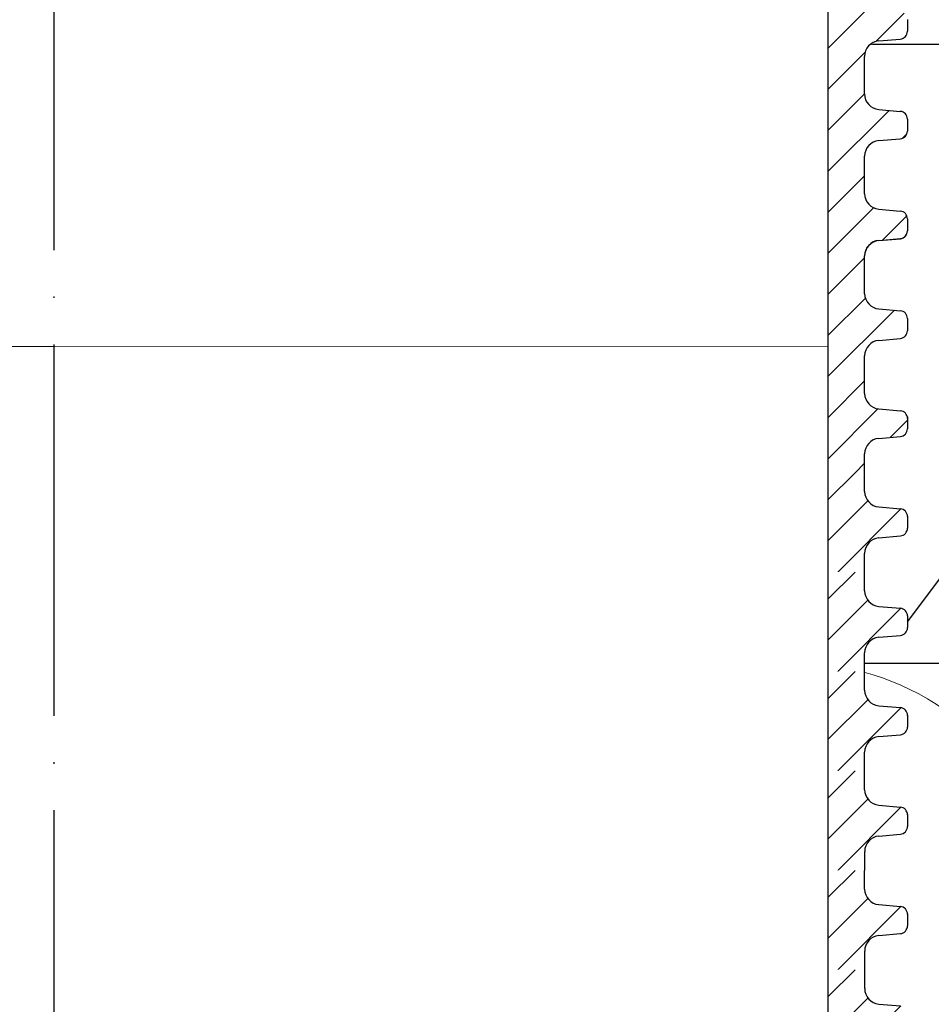
# Model space of a CAD drawing. Units: millimetres. Extents: x 2673 to 4786, y 0 to 1485.
# Drawn here: x 3285 to 3344, y 958 to 1022 of the extents above; entities that cross this region are included whole.
import ezdxf
from ezdxf.xclip import XClip

# ---------------------------------------------------------------- set-up
doc = ezdxf.new("R2010")
doc.units = ezdxf.units.MM
doc.header["$XCLIPFRAME"] = 0
doc.linetypes.add('ACAD_ISO04W100', pattern=[30, 24, -3, 0, -3])
for name, color, linetype, lineweight in [('вспомогательный', 140, 'Continuous', 20), ('маскировка', 93, 'Continuous', 25), ('Оси', 10, 'ACAD_ISO04W100', 13), ('Основной', 7, 'Continuous', 30), ('Размеры', 10, 'Continuous', 13), ('текст', 1, 'Continuous', 25), ('штриховка', 251, 'Continuous', 0)]:
    doc.layers.add(name, color=color, linetype=linetype, lineweight=lineweight)

# ---------------------------------------------------------------- blocks, each defined once
blk = doc.blocks.new('*U45')
at = {"linetype": 'Continuous'}
blk.add_lwpolyline([(-16.66731253459294, -50.00193760377882, 0.4930418078680306), (-0.5664875381410904, -29.02617505100237), (-16.10082499645185, 29.02617505100237, -1.302775637732324), (16.10082499645185, 29.02617505100237), (0.5664875381410904, -29.02617505100237, 0.4930418078679733), (16.66731253459294, -50.00193760377882)], format="xyb", dxfattribs=at)
blk = doc.blocks.new('*U46')
at = {"layer": 'штриховка', "color": 0, "linetype": 'ByBlock', "lineweight": -2, "transparency": 16777216}
blk.add_blockref('*U45', (233.3423754843012, 0), dxfattribs=at)
blk = doc.blocks.new('*U52')
blk.add_wipeout([(-0.011851869554178052, 151.85071045208593), (-52.37223888038238, 151.85070878983024), (-52.372329706366585, 153.0624598263923), (-52.63683708417237, 153.7424885221056), (-53.2912731069682, 154.06515967354875), (-54.68112748124895, 154.1866512029503), (-55.00834549264614, 154.3479867786722), (-55.14059918154885, 154.6880011265291), (-55.14113940627121, 155.43711076219478), (-55.00893668994786, 155.77714493220404), (-54.68174286782595, 155.93852955892453), (-53.29190672179709, 156.06022943815987), (-52.63751907755135, 156.38299869160116), (-52.373113642077044, 157.06299158265801), (-52.373113642077044, 158.27481640592134), (-0.01223810854867935, 158.27796297777869)]).dxf.layer = 'маскировка'
blk.add_wipeout([(-0.012238108548707771, 158.2779629777787), (-52.37320441244158, 158.27403829675495), (-52.373295296623844, 159.48656578022315), (-52.63780267442963, 160.1665944759357), (-53.29223869722545, 160.48926562737887), (-54.682093071506195, 160.61075715678044), (-55.009311082903395, 160.7720927325023), (-55.14156477180611, 161.11210708035918), (-55.14161752882908, 161.8159626245033), (-55.01134517846868, 162.11192067977004), (-54.68415135634542, 162.27330530649087), (-53.2943152103177, 162.39500518572612), (-52.63992756607195, 162.71777443916739), (-52.37552213059764, 163.39776733022427), (-52.37570378514443, 165.82134152778914), (-52.640211162950436, 166.50137022350197), (-53.29464718574627, 166.82404137494512), (-54.68450156002489, 166.94553290434627), (-55.01171957142421, 167.10686848006833), (-55.143974609610055, 167.4648841867563), (-55.01182940110221, 168.57215649564773), (-54.684635578978906, 168.73354112236873), (-53.29479943295145, 168.85524100160382), (-52.640411788705705, 169.17801025504508), (-52.37600500678014, 169.8400772362322), (-52.37618800778066, 172.2815773436669), (-52.64069538558585, 172.96160603938003), (-53.295130059101204, 173.26627583199178), (-54.8160695946153, 173.41722716730266), (-55.01220379405797, 173.56710429594648), (-55.14445613368594, 173.88911728497166), (-55.14451499219454, 174.6743945071664), (-55.01231227445738, 175.01439095269484), (-54.68511845233525, 175.17577557941536), (-53.2952823063064, 175.2974754586507), (-52.640894662060646, 175.62024471209196), (-52.37648922658634, 176.30023760314882), (-52.37667088113379, 178.72381180071378), (-52.64117825893891, 179.40384049642677), (-53.29561428173999, 179.72651164787018), (-54.68546865601548, 179.84800317727127), (-55.01268666741268, 180.0093387529929), (-55.144940356319694, 180.34935310084984), (-55.144997864138084, 181.1165912397321), (-55.01279514781027, 181.45662540974126), (-54.68560132569019, 181.61801003646175), (-53.2957651796611, 181.73970991569757), (-52.64137753541536, 182.06247916913884), (-52.37697209994106, 182.7424720601957), (-52.37715375448784, 185.16604625776), (-52.641661132293684, 185.84607495347356), (-53.29609715508967, 186.16874610491675), (-54.68595152936853, 186.29023763431798), (-55.01316954076762, 186.45157321003978), (-55.14542322967488, 186.7915875578974), (-55.14548073890237, 187.55886342125993), (-55.01327802116521, 187.89885986678837), (-54.68608419904234, 188.060244493509), (-53.29624805301423, 188.18194437274377), (-52.64186040876848, 188.50471362618504), (-52.37745497329417, 189.1847065172419), (-52.37763662784344, 191.6082807148073), (-52.64214400564856, 192.2883094105203), (-53.29658002844439, 192.6109805619634), (-54.68643440272136, 192.73247209136468), (-55.013652414120514, 192.89380766708643), (-55.145906103023215, 193.2338220149433), (-55.145963610843275, 194.0010601538251), (-55.013760894519926, 194.34109432383434), (-54.686567072397054, 194.50247895055492), (-53.29673092635733, 194.62417882979173), (-52.642343282111526, 194.94694808322714), (-52.37793784662298, 195.62694097430534), (-52.37811950116996, 198.05051517184734), (-52.642626878975385, 198.73054386756115), (-53.29706290176206, 199.05321501900374), (-57.72136800877435, 199.49621854080374), (-58.33201093033864, 199.9195439107595), (-58.67700797422211, 200.57762155527786), (-58.678670105085075, 211.6358366692993), (-58.84757864382861, 211.9612602846408), (-59.173053020850155, 212.1300709886404), (-67.60908399825854, 212.12880299129114), (-67.94818181343459, 212.00980780101622), (-68.13865484857274, 211.7050665887541), (-68.13759101704929, 204.62728480084894), (-68.30127920722148, 204.0867035174178), (-68.73748801025454, 203.72767398492164), (-77.5089880751541, 203.72635556410768), (-77.89373291636375, 203.85360845247345), (-78.12662515650322, 204.18524544515935), (-78.12770185354361, 211.3485487370553), (-78.30677124206876, 211.85101857693883), (-78.76317701408857, 212.12712644927564), (-89.11908524207523, 212.1258053544895), (-91.88674705609083, 214.1182269748931), (-93.06161936199192, 216.72519592246346), (-92.92147162572881, 218.61964555725257), (-94.07460640393765, 219.86371972701352), (-94.19358788422733, 221.51389732162528), (-94.04865761558608, 222.5022604134835), (-94.3258299795439, 223.18872103825538), (-95.00184335418271, 223.4904802568612), (-110.07414239571561, 224.01759517748377), (-110.074588070388, 226.98268445305843), (-108.11449183078449, 226.98109164649446), (-107.78024650527206, 227.40668611358177), (-51.09207015723451, 227.41520676239605), (-51.09229297547087, 228.89762432855895), (-47.5624974026198, 228.89815488273092), (-47.56227458438342, 227.41573731656803), (-0.03405625596521844, 227.42288115648734), (-0.00012707162548508677, 158.27481640592134)]).dxf.layer = 'маскировка'
blk.add_wipeout([(-0.033507745398504825, 158.27795953768003), (52.32745708860666, 158.29097232379436), (52.3271557503787, 159.50349977322423), (52.59144314202002, 160.18361399490004), (53.24577475450562, 160.50649682319607), (54.635589756591614, 160.6284379294743), (54.96275556283369, 160.78987934362263), (55.09489925865417, 161.12993645446113), (55.09472433595711, 161.83379197884645), (54.9643562573614, 162.12970787877236), (54.63711024845381, 162.29098665800728), (53.24723480826338, 162.41223695353898), (52.59274279044897, 162.7347945120084), (52.3281174080638, 163.41470183892415), (52.32751509678213, 165.83827596845305), (52.59180248842366, 166.51839019012908), (53.24613410090927, 166.84127301842514), (54.635949102993145, 166.96321412470294), (54.96311490923735, 167.12465553885147), (55.095254131350195, 167.4827140080157), (54.96275075477481, 168.589943513297), (54.635504745867166, 168.75122229253208), (53.245629305677, 168.8724725880636), (52.591137287862594, 169.19503014653304), (52.32651635761109, 169.85701156408132), (52.32590959419823, 172.29851160297773), (52.59019698583895, 172.9786258246541), (53.24453307203485, 173.2835072946241), (54.76542369898347, 173.43495060805125), (54.961509406650976, 173.58489117337655), (55.09365757618749, 173.9069469258887), (55.09346241709321, 174.6922241260385), (54.96114972590061, 175.0321777894964), (54.633903716994155, 175.19345656873097), (53.24402827680259, 175.31470686426277), (52.58953625898818, 175.63726442273216), (52.324910876603006, 176.31717174964794), (52.32430856532199, 178.74074587917693), (52.58859595696264, 179.4208601008531), (53.24292756945349, 179.74374292914945), (54.632742571534244, 179.86568403542714), (54.95990837777633, 180.02712544957527), (55.09205207360111, 180.3671825604138), (55.09186139901032, 181.134420677758), (54.959548697024154, 181.4744120656951), (54.63230268811974, 181.63569084492966), (53.24242724792794, 181.75694114046192), (52.58793523011353, 182.07949869893133), (52.32330984772837, 182.7594060258471), (52.32270753644669, 185.18298015537545), (52.58699492808807, 185.86309437705222), (53.24132654057382, 186.1859772053483), (54.63114154265794, 186.30791831162617), (54.95830734890192, 186.46935972577444), (55.09045104472695, 186.80941683661365), (55.09026035934232, 187.5766926784366), (54.957947668149735, 187.91664634189448), (54.630701659242526, 188.07792512112917), (53.24082621905171, 188.19917541666038), (52.5863342012373, 188.52173297512982), (52.32170881885212, 189.20164030204558), (52.32110650757292, 191.625214431575), (52.585393899213585, 192.30532865325122), (53.239725511699184, 192.62821148154723), (54.62954051378141, 192.7501525878252), (54.95670632002545, 192.91159400197336), (55.088850015845914, 193.25165111281183), (55.0886593412568, 194.0188892301556), (54.95634663927509, 194.3588806180927), (54.62910063036789, 194.5201593973274), (53.23922519016545, 194.64140969286063), (52.584733172350994, 194.96396725132422), (52.32010778995157, 195.64387457826132), (52.31950547867009, 198.0674487077673), (52.58379287031105, 198.7475629294443), (53.2381244827875, 199.07044575773983), (57.662286057736104, 199.51488040874094), (58.272792012151555, 199.93840328430736), (58.61757616627718, 200.59659249233727), (58.61566124021009, 211.65480756547225), (58.78446450369182, 211.98028580148855), (59.109884257631876, 212.14920177950134), (67.545915203849, 212.15066262787977), (67.88505149326093, 212.031777133518), (68.07562309461707, 211.72709755047657), (68.07684874906698, 204.64931578874425), (68.24071179524066, 204.10878748264307), (68.67703671255315, 203.7498990716012), (77.4485367450211, 203.75141801240218), (77.83324040296543, 203.8787953494725), (78.06602535462295, 204.21050765964011), (78.06478490161533, 211.37381092505052), (78.24369174430824, 211.87633866312777), (78.70000817843807, 212.15259415690554), (89.05591629196492, 212.15462294026662), (91.82293346247042, 214.14793972601336), (92.99696241745697, 216.75528857908668), (92.85620188130903, 218.64969278046385), (94.00893417221626, 219.89413989548353), (94.12738185497781, 221.54435589130324), (93.98213188310453, 222.53267205012423), (94.25908217966662, 223.21922229733005), (94.93499790735513, 223.5212001736181), (110.00712565180184, 224.05319057956203), (110.00661219400736, 227.01827984417358), (108.04651657218548, 227.01605299543616), (107.71213359496261, 227.44153932022908), (51.02395745652301, 227.43172275711837), (51.023700749630436, 228.9141403178002), (47.49390518983038, 228.9135290710951), (47.49416189672292, 227.43111151041327), (-0.03405625596518595, 227.4228811564874), (-0.04561776385056769, 158.27480904836884)]).dxf.layer = 'маскировка'
at = {"layer": 'вспомогательный'}
for points in [[(-0.0001270716254424542, 166.4489904917151), (-50.00801683131249, 166.4414739389867)], [(-0.04826190533716087, 166.4489827065057), (49.95962766945148, 166.4576424595173)]]:
    blk.add_lwpolyline(points, dxfattribs=at)
at = {"layer": 'Основной'}
for p, q in [((55.09026037013565, 187.5766549539571), (55.0904510447269, 186.809416836613)), ((53.24132654057905, 186.1859772053482), (54.63114154265958, 186.3079183116263)), ((52.32330982615028, 182.7594814748056), (52.32270753644666, 185.1829801553758)), ((53.24242724792962, 181.7569411404615), (54.63230268811972, 181.6356908449297)), ((55.0918613990103, 181.134420677758), (55.0920520736011, 180.3671825604138)), ((53.24292756945347, 179.7437429291495), (54.63274257153422, 179.8656840354272)), ((52.3249108550247, 176.3172471986067), (52.32430856532131, 178.7407458791771)), ((53.24402827680585, 175.3147068642626), (54.63390371699414, 175.193456568731)), ((55.09346242788654, 174.692186401559), (55.09365310247551, 173.9249482842148)), ((55.09346690159667, 174.6741850432331), (55.09365757618747, 173.9069469258887)), ((53.24452859832811, 173.3015086529503), (54.63434360040863, 173.423449759228)), ((53.24453307204007, 173.2835072946246), (54.6343480741206, 173.4054484009021)), ((52.32651188389911, 169.8750129224075), (52.32590959419755, 172.2985116029777)), ((52.32651635761106, 169.8570115640813), (52.32591406790746, 172.2805102446522)), ((53.24562930568027, 168.8724725880632), (54.6355047458706, 168.7512222925318)), ((55.09506345676118, 168.2499521253604), (55.09525413135016, 167.4827140080157)), ((55.09506793047132, 168.2319507670342), (55.09525860506211, 167.46471264969)), ((53.24613410091449, 166.8412730184257), (54.63594910299501, 166.9632141247031)), ((52.32811738648549, 163.4147772878827), (52.3275150967821, 165.838275968453)), ((53.24723480826665, 162.4122369535386), (54.63711024845515, 162.2909866580072)), ((55.09470858406767, 161.8971745718051), (55.09489925865847, 161.1299364544609)), ((53.24577475451084, 160.5064968231966), (54.63558975659159, 160.6284379294743))]:
    blk.add_line(p, q, dxfattribs=at)
for centre, radius, start, end in [((54.58715149189418, 186.8092917562321), 0.5032995683707275, 275.014239189748, 0.01423918963691526), ((53.3293066421028, 185.1832303161376), 1.006599136740553, 95.014239189748, 180.0142391896369), ((53.32990893180619, 182.7597316355674), 1.00659913674116, 180.0142391896369, 265.0142391896243), ((54.5885618461778, 181.134295597377), 0.5032995683705801, 0.01423918963691526, 85.01423918962426), ((54.58875252076859, 180.3670574800329), 0.5032995683707275, 275.014239189748, 0.01423918963691526), ((53.33090767097723, 178.7409960399387), 1.006599136740325, 95.014239189748, 180.0142391896369), ((53.33150996068083, 176.3174973593682), 1.00659913674116, 180.0142391896369, 265.0142391896243), ((54.59016287505426, 174.6920613211784), 0.5032995683705801, 0.01423918963691526, 85.01423918962426), ((54.59035354964324, 173.9248232038342), 0.5032995683707275, 275.014239189748, 0.01423918963691526), ((54.59035802335519, 173.906821845508), 0.5032995683707275, 275.014239189748, 0.01423918963691526), ((53.33250869985369, 172.2987617637395), 1.006599136740553, 95.014239189748, 180.0142391896369), ((53.33251317356383, 172.2807604054136), 1.006599136740325, 95.014239189748, 180.0142391896369), ((53.33311098955525, 169.8752630831691), 1.00659913674116, 180.0142391896369, 265.0142391896243), ((54.59176390392845, 168.249827044979), 0.5032995683705801, 0.01423918963691526, 85.01423918962426), ((54.59195905222961, 167.4645875693091), 0.5032995683707275, 275.014239189748, 0.01423918963691526), ((53.33411420243824, 165.8385261292146), 1.006599136740325, 95.014239189748, 180.0142391896369), ((53.33471649214162, 163.4150274486445), 1.00659913674116, 180.0142391896369, 265.0142391896243), ((54.59336940651504, 161.7895914104543), 0.5032995683705801, 0.01423918963691526, 85.01423918962426), ((54.59159970582596, 161.1298113740802), 0.5032995683707275, 275.014239189748, 0.01423918963691526), ((53.3337548560346, 159.5037499339856), 1.006599136740325, 95.014239189748, 180.0142391896369)]:
    blk.add_arc(centre, radius, start, end, dxfattribs=at)
blk.add_wipeout([(-0.03181492844992456, 151.85070722330994), (52.32856934352211, 151.86764284060024), (52.32826819825732, 153.07939384314577), (52.59255558989863, 153.75950806482228), (53.24688720238423, 154.08239089311832), (54.63670220447023, 154.20433199939652), (54.96386801071232, 154.3657734135449), (55.09601170653279, 154.70583052438337), (55.09630961293945, 155.45494029560632), (54.96399691095773, 155.79493168354352), (54.6367509020515, 155.95621046277807), (53.24687546185993, 156.07746075830988), (52.59238344404554, 156.40001831677932), (52.32775806166036, 157.07992564369505), (52.32745708860668, 158.2909723237943), (-0.033507745398514116, 158.27795953767998)]).dxf.layer = 'маскировка'
at = {"layer": 'штриховка'}
h = blk.add_hatch(dxfattribs=at)
h.set_pattern_fill('ANSI31', color=256, scale=15)
h.set_pattern_definition([(45, (0, 0), (-1.325825214724776, 1.325825214724777), [])])
h.paths.add_polyline_path([(52.32430856532197, 178.7407458791771, -0.3888787318529468), (53.2429275694502, 179.7437429291494), (54.6327425715321, 179.865684035427, 0.3888787318532841), (55.09205207359679, 180.3671825604142), (55.09186139900584, 181.1344206777555, 0.3888787318544569), (54.63230268811665, 181.6356908449298), (53.2424272479284, 181.7569411404619, -0.3888787318529512), (52.32330982615009, 182.7594814748053), (52.32270753644732, 185.1829801553755, -0.3888787318529862), (53.24132654057541, 186.1859772053485), (54.63114154265769, 186.3079183116262, 0.3888787318534506), (55.09045104472237, 186.8094168366137), (55.09026037013142, 187.5766549539551, 0.3888787318542261), (54.63070165924248, 188.0779251211292), (53.2408262190525, 188.1991754166604, -0.3888787318532924), (52.32170879727386, 189.2017157510046), (52.32110650757291, 191.6252144315755, -0.3888787318528026), (53.2397255117009, 192.6282114815474), (54.6295405137813, 192.7501525878251, 0.3888787318525548), (55.08885001584591, 193.2516511128111), (55.08865934125677, 194.0188892301519, 0.388878731855243), (54.62910063036754, 194.5201593973275), (53.23922519016514, 194.6414096928612, -0.3888787318531272), (52.3201077683733, 195.6439500272203), (52.31950547867008, 198.0674487077665, -0.381640554933085), (53.21287511805679, 199.0679093014166), (57.66228605773746, 199.5148804087411, 0.2456492853487407), (58.61757616627714, 200.5965924923372), (58.61566124021007, 211.6548075654723, -0.3167846346379019), (59.10988425763185, 212.1492017795014), (67.54591520384898, 212.1506626278798, -0.3507481989936383), (68.07562309461706, 211.7270975504766), (68.07684871269491, 204.6494622603297, 0.3028823746688723), (68.67703671255313, 203.7498990716012), (77.4485367450212, 203.7514180124022, 0.3309129430402705), (78.06602535462294, 204.2105076596401), (78.0647849016153, 211.3738109250505, -0.3562089938379721), (78.70000817843803, 212.1525941569056), (87.48929823820669, 212.1541161783647, 0.4769759818989304), (92.74741393443804, 218.649657590274, 0.3286090656853933), (93.98230303570274, 221.5443089619204), (93.9821318831045, 222.5326720501241, -0.4035954280361393), (94.93499790735777, 223.5212001736182), (110.0071256518018, 224.0531905795621), (110.0066121940073, 227.0182798441736), (51.02404065540053, 226.9512702230605), (51.02434253886663, 225.2079693444713), (91.221486157595, 226.34020249241), (90.47019329889397, 221.7907280214762), (84.08140906287277, 221.7896216901752), (84.09942240509417, 226.1395952866145), (82.07596096902711, 226.0826004380944), (81.69874857628079, 221.8245350026681), (79.24792943910046, 221.8953255246608), (79.11557765900315, 225.9992153064043), (77.07389909413605, 225.9417073359249), (77.07409261910885, 224.8241494274074), (75.5205927316319, 223.2122038591122), (75.33194993142212, 207.5404572602532, -0.4224210113957801), (74.33251826091141, 206.5123473595384), (71.6539579347587, 206.5118835193118, -0.2677748309970221), (70.85932518045293, 207.4611638369894), (70.72078038162661, 223.2699798087473), (69.16744205672545, 224.8227802506313), (69.16642389436547, 225.7189774419155), (64.39166581660062, 225.5844868069512), (64.13818028592453, 221.2744507229015), (58.75531453273017, 221.1852038031908), (58.58941902225698, 225.421054892102), (56.08024788492427, 225.3503790559658), (56.03733321884073, 224.4052801119826), (56.03876674678127, 224.4052805756932), (55.33725866936245, 221.1490788633474), (55.3290696321446, 203.6295764012767), (49.9531909211692, 203.6282403838891), (49.96104187104076, 158.2909849566472), (52.32745689523037, 158.2917504329389), (52.32715575037934, 159.5034997732236, -0.3888787318530776), (53.24577475450756, 160.5064968231963), (54.63558975658955, 160.6284379294744, 0.3888787318532371), (55.09489925865415, 161.1299364544616), (55.09472433595672, 161.8337919788505, 0.3638513602470404), (54.63711024845378, 162.2909866580071), (53.24723480826403, 162.412236953539, -0.3888787318530347), (52.32811738648553, 163.4147772878824), (52.32751509678299, 165.8382759684526, -0.3888787318531261), (53.24613410091136, 166.8412730184253), (54.63594910299312, 166.9632141247032, 0.3888787318532781), (55.09525860505781, 167.4647126496904), (55.0950634567565, 168.2499521253575, 0.3888787318545546), (54.63550474586713, 168.7512222925317), (53.24562930567762, 168.8724725880636, -0.388878731852999), (52.32651188389916, 169.8750129224069), (52.32590959419821, 172.2985116029778, -0.4443470190180996), (53.43453024906922, 173.3001774744124), (54.63434360040674, 173.4234497592283, 0.3888787318532869), (55.09365310247144, 173.9249482842155), (55.09346242788231, 174.6921864015563, 0.3888787318547694), (54.6339037169931, 175.1934565687311), (53.24402827680322, 175.3147068642627, -0.3888787318530293), (52.32491085502474, 176.3172471986062)])
h = blk.add_hatch(dxfattribs=at)
h.set_pattern_fill('ANSI31', color=256, scale=15)
h.set_pattern_definition([(45, (4.990496904611064e-10, -2.008262697472674e-06), (-1.325825214724776, 1.325825214724777), [])])
edge = h.paths.add_edge_path()
edge.add_line((52.32775804058116, 157.0799990843907), (52.31937603076234, 158.2917464164136))
edge.add_line((52.31937603076234, 158.2917464164136), (49.94511005620208, 158.2903820111984))
edge.add_line((49.94511005620208, 158.2903820111984), (49.96215431941852, 151.8668770183068))
edge.add_line((49.96215431941852, 151.8668770183068), (52.32856934360806, 151.8676424945985))
edge.add_line((52.32856934360806, 151.8676424945985), (52.32826819875702, 153.0793918348831))
edge.add_arc((53.33486730441226, 153.0796419956452), 1.006599136740317, 95.01423918963741, 180.0142391896548, ccw=False)
edge.add_line((53.2468872028852, 154.0823888848558), (54.63670220496724, 154.2043299911339))
edge.add_arc((54.59271215420362, 154.7057034357398), 0.5032995683707547, 275.0142391896407, 360.0142391896856)
edge.add_line((55.09601170703184, 154.7058285161212), (55.09582005316878, 155.4770070553334))
edge.add_arc((54.59301006061045, 155.4548132069628), 0.5032995683705713, 2.527374145672172, 85.01423918965907)
edge.add_line((54.63675090254928, 155.9562084545155), (53.24687546235962, 156.0774587500472))
edge.add_arc((53.33435714623725, 157.0802492451527), 1.006599136741165, 180.0142391896532, 265.01423918966043, ccw=False)
at = {"layer": 'Основной'}
for p, q in [((52.32745689523037, 158.2917504329389), (52.32715575037868, 159.5034997732243)), ((52.32775804008206, 157.0800010926536), (52.32745689523037, 158.2917504329389)), ((53.24687546236227, 156.077458750047), (54.63675090255055, 155.9562084545154)), ((55.09582103244535, 155.4730666334647), (55.09601170703615, 154.7058285161205)), ((53.24688720288875, 154.0823888848562), (54.63670220496927, 154.2043299911339)), ((52.32856934310901, 151.8676445028612), (52.32826819825731, 153.0793938431465))]:
    blk.add_line(p, q, dxfattribs=at)
for points in [[(55.3290696321446, 203.6295764012767), (49.9531909211692, 203.6282403838891), (49.9531909211692, 158.290384019461)], [(49.9531909211692, 158.290384019461), (49.9531909211692, 151.8668790771576)]]:
    blk.add_lwpolyline(points, dxfattribs=at)
for centre, radius, start, end in [((53.33435714623725, 157.0802492451527), 1.00659913674116, 180.0142391896369, 265.0142391896243), ((54.59301006061045, 155.4548132069628), 0.5032995683705801, 0.01423918963691527, 85.01423918962426), ((54.59271215420365, 154.7057034357398), 0.5032995683707275, 275.014239189748, 0.01423918963691527), ((53.33486730441227, 153.0796419956452), 1.006599136740325, 95.01423918974798, 180.0142391896369)]:
    blk.add_arc(centre, radius, start, end, dxfattribs=at)
blk.add_wipeout([(-0.011434458264517389, 145.4272036127387), (-52.37182146909272, 145.42720195048304), (-52.371912295076925, 146.63895298704512), (-52.63641967288271, 147.31898168275842), (-53.29085569567854, 147.64165283420152), (-54.68071006995929, 147.7631443636031), (-55.00792808135648, 147.924479939325), (-55.14018177025919, 148.2644942871819), (-55.14072199498155, 149.0136039228476), (-55.0085192786582, 149.35363809285684), (-54.68132545653629, 149.51502271957733), (-53.29148931050743, 149.63672259881267), (-52.63710166626169, 149.95949185225396), (-52.37269623078738, 150.6394847433108), (-52.37269623078738, 151.85130956657412), (-0.011820697259018687, 151.8544561384315)]).dxf.layer = 'маскировка'
blk.add_wipeout([(-0.0313975171602639, 145.42720038396274), (52.32898675481177, 145.44413600125304), (52.32868560954698, 146.65588700379857), (52.59297300118829, 147.33600122547506), (53.24730461367389, 147.65888405377115), (54.63711961575989, 147.78082516004935), (54.96428542200198, 147.94226657419767), (55.09642911782245, 148.28232368503618), (55.09672702422911, 149.03143345625915), (54.96441432224739, 149.37142484419633), (54.637168313341164, 149.53270362343088), (53.24729287314959, 149.65395391896269), (52.5928008553352, 149.9765114774321), (52.32817547295002, 150.65641880434785), (52.32787449989634, 151.8674654844471), (-0.03309033410885345, 151.8544526983328)]).dxf.layer = 'маскировка'
at = {"layer": 'штриховка'}
h = blk.add_hatch(dxfattribs=at)
h.set_pattern_fill('ANSI31', color=256, scale=15)
h.set_pattern_definition([(45, (0.0004174117887103534, -6.423508847609924), (-1.325825214724776, 1.325825214724777), [])])
edge = h.paths.add_edge_path()
edge.add_line((52.32817545187082, 150.6564922450434), (52.319793442052, 151.8682395770664))
edge.add_line((52.319793442052, 151.8682395770664), (49.94552746749174, 151.8668751718512))
edge.add_line((49.94552746749174, 151.8668751718512), (49.96257173070818, 145.4433701789595))
edge.add_line((49.96257173070818, 145.4433701789595), (52.32898675489772, 145.4441356552513))
edge.add_line((52.32898675489772, 145.4441356552513), (52.32868561004668, 146.6558849955359))
edge.add_arc((53.33528471570192, 146.656135156298), 1.006599136740317, 95.01423918963741, 180.0142391896548, ccw=False)
edge.add_line((53.24730461417487, 147.6588820455086), (54.6371196162569, 147.7808231517867))
edge.add_arc((54.59312956549329, 148.2821965963926), 0.5032995683707547, 275.0142391896407, 360.0142391896856)
edge.add_line((55.0964291183215, 148.2823216767739), (55.09623746445844, 149.0535002159862))
edge.add_arc((54.59342747190011, 149.0313063676156), 0.5032995683705713, 2.527374145672172, 85.01423918965907)
edge.add_line((54.63716831383894, 149.5327016151683), (53.24729287364928, 149.6539519107))
edge.add_arc((53.33477455752691, 150.6567424058055), 1.006599136741165, 180.0142391896532, 265.01423918966043, ccw=False)
at = {"layer": 'Основной'}
for p, q in [((52.32817545137172, 150.6564942533064), (52.32787430652003, 151.8682435935917)), ((53.24729287365193, 149.6539519106998), (54.63716831384021, 149.5327016151682)), ((55.09623844373501, 149.0495597941175), (55.09642911832581, 148.2823216767733)), ((53.24730461417841, 147.6588820455089), (54.63711961625894, 147.7808231517866)), ((52.32898675439867, 145.444137663514), (52.32868560954697, 146.6558870037993))]:
    blk.add_line(p, q, dxfattribs=at)
blk.add_lwpolyline([(49.95360833245886, 151.8668771801138), (49.95360833245886, 145.4433722378104)], dxfattribs=at)
for centre, radius, start, end in [((53.33477455752691, 150.6567424058055), 1.00659913674116, 180.0142391896369, 265.0142391896243), ((54.59342747190011, 149.0313063676156), 0.5032995683705801, 0.01423918963689079, 85.01423918962426), ((54.59312956549331, 148.2821965963926), 0.5032995683707275, 275.014239189748, 0.01423918963689079), ((53.33528471570193, 146.6561351562979), 1.006599136740325, 95.01423918974798, 180.0142391896369)]:
    blk.add_arc(centre, radius, start, end, dxfattribs=at)
blk.add_wipeout([(-0.011017046974863831, 139.00369677339143), (-52.37140405780307, 139.00369511113573), (-52.37149488378728, 140.2154461476978), (-52.636002261593056, 140.8954748434111), (-53.290438284388884, 141.21814599485424), (-54.68029265866963, 141.3396375242558), (-55.007510670066836, 141.50097309997773), (-55.139764358969536, 141.84098744783458), (-55.14030458369189, 142.5900970835003), (-55.00810186736854, 142.93013125350956), (-54.68090804524664, 143.09151588023002), (-53.29107189921778, 143.21321575946538), (-52.63668425497204, 143.53598501290668), (-52.37227881949772, 144.2159779039635), (-52.37227881949772, 145.42780272722683), (-0.011403285969365129, 145.4309492990842)]).dxf.layer = 'маскировка'
blk.add_wipeout([(-0.03098010587060324, 139.0036935446155), (52.32940416610143, 139.0206291619058), (52.32910302083664, 140.23238016445134), (52.59339041247795, 140.91249438612783), (53.24772202496355, 141.2353772144239), (54.637537027049554, 141.35731832070206), (54.96470283329164, 141.51875973485045), (55.09684652911211, 141.85881684568892), (55.09714443551877, 142.6079266169119), (54.96483173353705, 142.94791800484907), (54.637585724630824, 143.10919678408362), (53.24771028443925, 143.23044707961543), (52.59321826662486, 143.55300463808487), (52.32859288423968, 144.2329119650006), (52.328291911186, 145.44395864509985), (-0.03267292281919279, 145.43094585898555)]).dxf.layer = 'маскировка'
at = {"layer": 'штриховка'}
h = blk.add_hatch(dxfattribs=at)
h.set_pattern_fill('ANSI31', color=256, scale=15)
h.set_pattern_definition([(45, (0.0008348230783710164, -12.84701568695718), (-1.325825214724776, 1.325825214724777), [])])
edge = h.paths.add_edge_path()
edge.add_line((52.32859286316048, 144.2329854056962), (52.32021085334166, 145.4447327377191))
edge.add_line((52.32021085334166, 145.4447327377191), (49.9459448787814, 145.4433683325039))
edge.add_line((49.9459448787814, 145.4433683325039), (49.96298914199784, 139.0198633396123))
edge.add_line((49.96298914199784, 139.0198633396123), (52.32940416618738, 139.020628815904))
edge.add_line((52.32940416618738, 139.020628815904), (52.32910302133634, 140.2323781561886))
edge.add_arc((53.33570212699158, 140.2326283169507), 1.006599136740317, 95.01423918963741, 180.0142391896548, ccw=False)
edge.add_line((53.24772202546453, 141.2353752061614), (54.63753702754656, 141.3573163124395))
edge.add_arc((54.59354697678295, 141.8586897570454), 0.5032995683707547, 275.0142391896407, 360.0142391896856)
edge.add_line((55.09684652961116, 141.8588148374267), (55.0966548757481, 142.629993376639))
edge.add_arc((54.59384488318977, 142.6077995282683), 0.5032995683705713, 2.527374145672172, 85.01423918965907)
edge.add_line((54.6375857251286, 143.1091947758211), (53.24771028493894, 143.2304450713527))
edge.add_arc((53.33519196881657, 144.2332355664582), 1.006599136741165, 180.0142391896532, 265.01423918966043, ccw=False)
at = {"layer": 'Основной'}
for p, q in [((52.32859286266138, 144.2329874139591), (52.32829171780969, 145.4447367542444)), ((53.24771028494159, 143.2304450713526), (54.63758572512987, 143.1091947758209)), ((55.09665585502467, 142.6260529547702), (55.09684652961547, 141.858814837426)), ((53.24772202546807, 141.2353752061617), (54.6375370275486, 141.3573163124394)), ((52.32940416568833, 139.0206308241667), (52.32910302083663, 140.232380164452))]:
    blk.add_line(p, q, dxfattribs=at)
blk.add_lwpolyline([(49.95402574374852, 145.4433703407665), (49.95402574374852, 139.0198653984631)], dxfattribs=at)
for centre, radius, start, end in [((53.33519196881657, 144.2332355664582), 1.00659913674116, 180.0142391896369, 265.0142391896243), ((54.59384488318977, 142.6077995282683), 0.5032995683705801, 0.01423918963694168, 85.01423918962426), ((53.33570212699159, 140.2326283169507), 1.006599136740325, 95.01423918974798, 180.0142391896369), ((54.59354697678297, 141.8586897570453), 0.5032995683707275, 275.014239189748, 0.01423918963694168)]:
    blk.add_arc(centre, radius, start, end, dxfattribs=at)
blk.add_wipeout([(-0.010599635685203168, 132.58018993404423), (-52.37098664651341, 132.58018827178853), (-52.37107747249762, 133.7919393083506), (-52.635584850303395, 134.4719680040639), (-53.29002087309922, 134.79463915550704), (-54.67987524737997, 134.91613068490858), (-55.007093258777175, 135.0774662606305), (-55.139346947679876, 135.41748060848738), (-55.13988717240223, 136.1665902441531), (-55.00768445607888, 136.50662441416233), (-54.68049063395698, 136.66800904088282), (-53.29065448792812, 136.7897089201182), (-52.63626684368238, 137.11247817355945), (-52.37186140820806, 137.7924710646163), (-52.37186140820806, 139.00429588787964), (-0.010985874679704466, 139.00744245973698)]).dxf.layer = 'маскировка'
blk.add_wipeout([(-0.030562694580942577, 132.58018670526826), (52.329821577391094, 132.59712232255856), (52.3295204321263, 133.80887332510412), (52.59380782376761, 134.4889875467806), (53.24813943625321, 134.81187037507667), (54.637954438339214, 134.93381148135484), (54.9651202445813, 135.09525289550322), (55.097263940401774, 135.4353100063417), (55.09756184680843, 136.18441977756467), (54.965249144826714, 136.52441116550185), (54.638003135920485, 136.6856899447364), (53.24812769572891, 136.8069402402682), (52.59363567791452, 137.12949779873765), (52.32901029552934, 137.80940512565337), (52.32870932247566, 139.02045180575263), (-0.03225551152953213, 139.00743901963833)]).dxf.layer = 'маскировка'
at = {"layer": 'штриховка'}
h = blk.add_hatch(dxfattribs=at)
h.set_pattern_fill('ANSI31', color=256, scale=15)
h.set_pattern_definition([(45, (0.001252234368031679, -19.2705225263044), (-1.325825214724776, 1.325825214724777), [])])
edge = h.paths.add_edge_path()
edge.add_line((52.32901027445014, 137.809478566349), (52.32062826463132, 139.0212258983719))
edge.add_line((52.32062826463132, 139.0212258983719), (49.94636229007106, 139.0198614931567))
edge.add_line((49.94636229007106, 139.0198614931567), (49.96340655328751, 132.596356500265))
edge.add_line((49.96340655328751, 132.596356500265), (52.32982157747704, 132.5971219765568))
edge.add_line((52.32982157747704, 132.5971219765568), (52.329520432626, 133.8088713168414))
edge.add_arc((53.33611953828125, 133.8091214776035), 1.006599136740317, 95.01423918963741, 180.0142391896548, ccw=False)
edge.add_line((53.24813943675419, 134.8118683668141), (54.63795443883622, 134.9338094730922))
edge.add_arc((54.59396438807261, 135.4351829176981), 0.5032995683707547, 275.0142391896407, 360.0142391896856)
edge.add_line((55.09726394090082, 135.4353079980795), (55.09707228703776, 136.2064865372917))
edge.add_arc((54.59426229447944, 136.1842926889211), 0.5032995683705713, 2.527374145672172, 85.01423918965907)
edge.add_line((54.63800313641826, 136.6856879364738), (53.2481276962286, 136.8069382320055))
edge.add_arc((53.33560938010623, 137.809728727111), 1.006599136741165, 180.0142391896532, 265.01423918966043, ccw=False)
at = {"layer": 'Основной'}
for p, q in [((52.32901027395104, 137.8094805746119), (52.32870912909935, 139.0212299148972)), ((53.24812769623125, 136.8069382320053), (54.63800313641953, 136.6856879364737)), ((55.09707326631433, 136.202546115423), (55.09726394090513, 135.4353079980788)), ((53.24813943675773, 134.8118683668145), (54.63795443883826, 134.9338094730922)), ((52.32982157697799, 132.5971239848195), (52.32952043212629, 133.8088733251048))]:
    blk.add_line(p, q, dxfattribs=at)
blk.add_lwpolyline([(49.95444315503818, 139.0198635014193), (49.95444315503818, 132.5963585591159)], dxfattribs=at)
for centre, radius, start, end in [((53.33560938010623, 137.809728727111), 1.00659913674116, 180.0142391896369, 265.0142391896243), ((54.59426229447943, 136.1842926889211), 0.5032995683705801, 0.01423918963694168, 85.01423918962426), ((54.59396438807263, 135.4351829176981), 0.5032995683707275, 275.014239189748, 0.01423918963694168), ((53.33611953828125, 133.8091214776035), 1.006599136740325, 95.01423918974798, 180.0142391896369)]:
    blk.add_arc(centre, radius, start, end, dxfattribs=at)
blk.add_wipeout([(-0.01018222439554961, 126.15668309469697), (-52.370569235223755, 126.15668143244127), (-52.37066006120796, 127.36843246900335), (-52.63516743901374, 128.04846116471666), (-53.28960346180957, 128.3711323161598), (-54.67945783609032, 128.49262384556135), (-55.006675847487514, 128.65395942128328), (-55.13892953639022, 128.99397376914013), (-55.13946976111258, 129.74308340480584), (-55.00726704478923, 130.0831175748151), (-54.680073222667325, 130.24450220153557), (-53.29023707663846, 130.36620208077093), (-52.635849432392725, 130.68897133421223), (-52.371443996918416, 131.36896422526905), (-52.371443996918416, 132.58078904853238), (-0.010568463390050908, 132.58393562038975)]).dxf.layer = 'маскировка'
blk.add_wipeout([(-0.030145283291296125, 126.156679865921), (52.33023898868074, 126.17361548321131), (52.32993784341595, 127.38536648575685), (52.59422523505726, 128.06548070743335), (53.24855684754286, 128.3883635357294), (54.63837184962886, 128.5103046420076), (54.965537655870946, 128.67174605615597), (55.09768135169142, 129.01180316699444), (55.09797925809808, 129.76091293821742), (54.96566655611636, 130.1009043261546), (54.63842054721013, 130.26218310538917), (53.24854510701856, 130.38343340092095), (52.594053089204166, 130.70599095939036), (52.32942770681899, 131.38589828630612), (52.32912673376531, 132.59694496640537), (-0.031838100239885675, 132.58393218029107)]).dxf.layer = 'маскировка'
at = {"layer": 'штриховка'}
h = blk.add_hatch(dxfattribs=at)
h.set_pattern_fill('ANSI31', color=256, scale=15)
h.set_pattern_definition([(45, (0.001669645657685237, -25.69402936565166), (-1.325825214724776, 1.325825214724777), [])])
edge = h.paths.add_edge_path()
edge.add_line((52.32942768573979, 131.3859717270017), (52.32104567592097, 132.5977190590247))
edge.add_line((52.32104567592097, 132.5977190590247), (49.94677970136071, 132.5963546538094))
edge.add_line((49.94677970136071, 132.5963546538094), (49.96382396457716, 126.1728496609178))
edge.add_line((49.96382396457716, 126.1728496609178), (52.33023898876669, 126.1736151372095))
edge.add_line((52.33023898876669, 126.1736151372095), (52.32993784391565, 127.3853644774942))
edge.add_arc((53.3365369495709, 127.3856146382562), 1.006599136740317, 95.01423918963741, 180.0142391896548, ccw=False)
edge.add_line((53.24855684804384, 128.3883615274669), (54.63837185012587, 128.510302633745))
edge.add_arc((54.59438179936226, 129.0116760783509), 0.5032995683707547, 275.0142391896407, 360.0142391896856)
edge.add_line((55.09768135219048, 129.0118011587322), (55.09748969832741, 129.7829796979445))
edge.add_arc((54.59467970576909, 129.7607858495738), 0.5032995683705713, 2.527374145672172, 85.01423918965907)
edge.add_line((54.63842054770792, 130.2621810971266), (53.24854510751825, 130.3834313926582))
edge.add_arc((53.33602679139589, 131.3862218877638), 1.006599136741165, 180.0142391896532, 265.01423918966043, ccw=False)
at = {"layer": 'Основной'}
for p, q in [((52.3294276852407, 131.3859737352646), (52.32912654038901, 132.59772307555)), ((53.2485451075209, 130.3834313926581), (54.63842054770919, 130.2621810971264)), ((55.09749067760399, 129.7790392760757), (55.09768135219478, 129.0118011587315)), ((53.24855684804739, 128.3883615274672), (54.63837185012791, 128.5103026337449)), ((52.33023898826765, 126.1736171454722), (52.32993784341595, 127.3853664857575))]:
    blk.add_line(p, q, dxfattribs=at)
blk.add_lwpolyline([(49.95486056632784, 132.596356662072), (49.95486056632784, 126.1728517197686)], dxfattribs=at)
for centre, radius, start, end in [((53.33602679139589, 131.3862218877638), 1.00659913674116, 180.0142391896369, 265.0142391896243), ((54.59467970576908, 129.7607858495738), 0.5032995683705801, 0.01423918963694168, 85.01423918962426), ((54.59438179936228, 129.0116760783509), 0.5032995683707275, 275.014239189748, 0.01423918963694168), ((53.33653694957091, 127.3856146382562), 1.006599136740325, 95.01423918974798, 180.0142391896369)]:
    blk.add_arc(centre, radius, start, end, dxfattribs=at)
blk.add_wipeout([(-0.009764813105888948, 119.73317625534975), (-52.370151823934094, 119.73317459309405), (-52.370242649918296, 120.94492562965613), (-52.63475002772408, 121.62495432536943), (-53.28918605051991, 121.94762547681256), (-54.67904042480066, 122.06911700621411), (-55.006258436197854, 122.23045258193604), (-55.13851212510056, 122.5704669297929), (-55.13905234982292, 123.31957656545862), (-55.00684963349957, 123.65961073546787), (-54.679655811377664, 123.82099536218834), (-53.2898196653488, 123.9426952414237), (-52.635432021103064, 124.26546449486499), (-52.371026585628755, 124.94545738592183), (-52.371026585628755, 126.15728220918515), (-0.010151052100390245, 126.16042878104251)]).dxf.layer = 'маскировка'
blk.add_wipeout([(-0.02972787200163546, 119.73317302657378), (52.3306563999704, 119.75010864386408), (52.33035525470561, 120.96185964640962), (52.59464264634692, 121.64197386808613), (53.24897425883252, 121.96485669638218), (54.63878926091852, 122.08679780266037), (54.96595506716061, 122.24823921680874), (55.09809876298108, 122.58829632764721), (55.09839666938774, 123.33740609887019), (54.96608396740602, 123.67739748680737), (54.63883795849979, 123.83867626604193), (53.24896251830822, 123.95992656157372), (52.59447050049383, 124.28248412004315), (52.32984511810865, 124.96239144695889), (52.32954414505497, 126.17343812705815), (-0.03142068895022501, 126.16042534094385)]).dxf.layer = 'маскировка'
at = {"layer": 'штриховка'}
h = blk.add_hatch(dxfattribs=at)
h.set_pattern_fill('ANSI31', color=256, scale=15)
h.set_pattern_definition([(45, (0.0020870569473459, -32.11753620499888), (-1.325825214724776, 1.325825214724777), [])])
edge = h.paths.add_edge_path()
edge.add_line((52.32984509702946, 124.9624648876545), (52.32146308721063, 126.1742122196774))
edge.add_line((52.32146308721063, 126.1742122196774), (49.94719711265037, 126.1728478144622))
edge.add_line((49.94719711265037, 126.1728478144622), (49.96424137586682, 119.7493428215706))
edge.add_line((49.96424137586682, 119.7493428215706), (52.33065640005636, 119.7501082978623))
edge.add_line((52.33065640005636, 119.7501082978623), (52.33035525520531, 120.9618576381469))
edge.add_arc((53.33695436086056, 120.962107798909), 1.006599136740317, 95.01423918963741, 180.0142391896548, ccw=False)
edge.add_line((53.2489742593335, 121.9648546881197), (54.63878926141553, 122.0867957943977))
edge.add_arc((54.59479921065192, 122.5881692390037), 0.5032995683707547, 275.0142391896407, 360.0142391896856)
edge.add_line((55.09809876348014, 122.588294319385), (55.09790710961708, 123.3594728585973))
edge.add_arc((54.59509711705875, 123.3372790102266), 0.5032995683705713, 2.527374145672172, 85.01423918965907)
edge.add_line((54.63883795899758, 123.8386742577794), (53.24896251880791, 123.959924553311))
edge.add_arc((53.33644420268555, 124.9627150484165), 1.006599136741165, 180.0142391896532, 265.01423918966043, ccw=False)
at = {"layer": 'Основной'}
for p, q in [((52.32984509653036, 124.9624668959174), (52.32954395167867, 126.1742162362027)), ((53.24896251881056, 123.9599245533109), (54.63883795899885, 123.8386742577792))]:
    blk.add_line(p, q, dxfattribs=at)
blk.add_lwpolyline([(49.9552779776175, 126.1728498227248), (49.9552779776175, 119.7493448804214)], dxfattribs=at)
blk.add_arc((53.33644420268555, 124.9627150484165), 1.00659913674116, 180.0142391896367, 265.0142391896243, dxfattribs=at)

msp = doc.modelspace()

# ---------------------------------------------------------------- linework, layer by layer
at = {"layer": 'Основной'}
for p, q in [((3339.970918007883, 1019.943146324105), (3585.199582131925, 1019.948873245828)), ((3339.589527219977, 979.9488941948654), (3585.199582131925, 979.9488732458278))]:
    msp.add_line(p, q, dxfattribs=at)

# ---------------------------------------------------------------- block references
at = {"layer": 'штриховка'}
ref = msp.add_blockref('*U46', (3568.533642608387, 929.950810849605), dxfattribs=dict(at, xscale=-1, rotation=359.9999999999997))
XClip(ref).set_block_clipping_path([(-16.667312534594203, -50.00193760378022), (229.02841031203616, 49.99806239622296)])

# ---------------------------------------------------------------- next in the draw order: block references
at = {"layer": 'Размеры', "color": 2}
msp.add_blockref('*U52', (3287.260674310835, 833.9661887927691), dxfattribs=at)

# ---------------------------------------------------------------- next in the draw order: hatches: boundary and pattern name
at = {"layer": 'штриховка'}
h = msp.add_hatch(dxfattribs=at)
h.set_pattern_fill('AR-SAND', color=256, scale=0.3, angle=90)
h.set_pattern_definition([(127.5, (27.48723121752982, -350.6124347632247), (-14.68239711988027, -0.4800093887952128), [0, -11.5824, 0, -12.954, 0, -12.3825]), (97.49999999999997, (27.48723121752982, -350.6124347632247), (-21.50475301705063, 13.48569849414008), [0, -6.248400000000001, 0, -10.4394, 0, -4.0005]), (57.49999999999999, (27.48723121752982, -359.9850347632246), (-0.04311554035637141, 23.72977110724374), [0, -3.809999999999998, 0, -13.71599999999999, 0, -17.90699999999999]), (47.5, (27.48723121752982, -359.9850347632246), (-6.687879697716487, 22.90669357416892), [0, -1.905, 0, -8.991599999999998, 0, -10.287])])
h.paths.add_polyline_path([(3431.866912720572, 1069.922320974637), (3431.86751420965, 1066.448873245828), (3385.446633272566, 1066.448873245828, 0.3477546649548335), (3385.349314811288, 1066.37187579122), (3384.175528875987, 1061.405858372636), (3394.972807905798, 1061.407728112998), (3395.307190883021, 1060.982241788205), (3397.267286504843, 1060.984468636943), (3397.267799962637, 1058.019379372331), (3382.206352566017, 1057.487721865541, 0.4154373947777866), (3381.242811489438, 1056.468280678479), (3381.242977346538, 1055.51049775469, -0.32860906568526), (3380.008088245273, 1052.615846383043, -0.4739194634888488), (3374.803451228533, 1046.120515300125), (3365.967681239991, 1046.118784320771, 0.3685757601168175), (3365.325463584129, 1045.314754376284), (3365.326699665458, 1038.176696452409, -0.3290114426926388), (3364.713589893007, 1037.717607563445), (3355.937711023389, 1037.71608786437, -0.2966992652019232), (3355.337777754361, 1038.593539224731), (3355.336297405453, 1045.693286343244, 0.3470653870334499), (3354.813589427701, 1046.116852632808), (3346.368260518401, 1046.114197720977, 0.3167802054202152), (3345.876335551045, 1045.620996358241), (3345.878250477112, 1034.562781285105, -0.2452331924021326), (3344.923993899427, 1033.481173026137), (3340.490418087152, 1033.035863916889, 0.3930090456001935), (3339.582628713087, 1032.016721979522), (3339.582447061367, 1029.593223230941, 0.3861401517451778), (3340.502739900037, 1028.607577200029), (3341.885898019077, 1028.486462076831, -0.3995002981581693), (3342.350472822764, 1027.967266961488), (3342.35041531494, 1027.200028822614, -0.3770789440980387), (3341.889419918132, 1026.716045120543), (3340.499565543859, 1026.594553591141, 0.393484672096234), (3339.582145839759, 1025.57448752248), (3339.581964185211, 1023.150913324916, 0.3839934306513568), (3340.502272782126, 1022.165523345328), (3341.892108928156, 1022.043823466092, -0.3999199300206168), (3342.34998994941, 1021.525032504454), (3342.349932441587, 1020.75779436556, -0.384577007641773), (3341.883660484857, 1020.273391559757), (3340.502000851408, 1020.152165998117, 0.1447169157233627), (3339.970918007883, 1019.943146324105), (3585.199330039821, 1019.950586577426), (3585.199330039821, 1069.948891491182)])

# ---------------------------------------------------------------- next in the draw order: linework, layer by layer
at = {"layer": 'Оси'}
msp.add_line((3287.197033998822, 1151.044188538228), (3287.197033998823, 808.8088950568253), dxfattribs=at)
at = {"layer": 'текст', "ltscale": 0.5}
msp.add_line((3342.357252381861, 982.6230673634168), (3451.575731937878, 1128.244384186813), dxfattribs=at)

doc.saveas('drawing.dxf')
